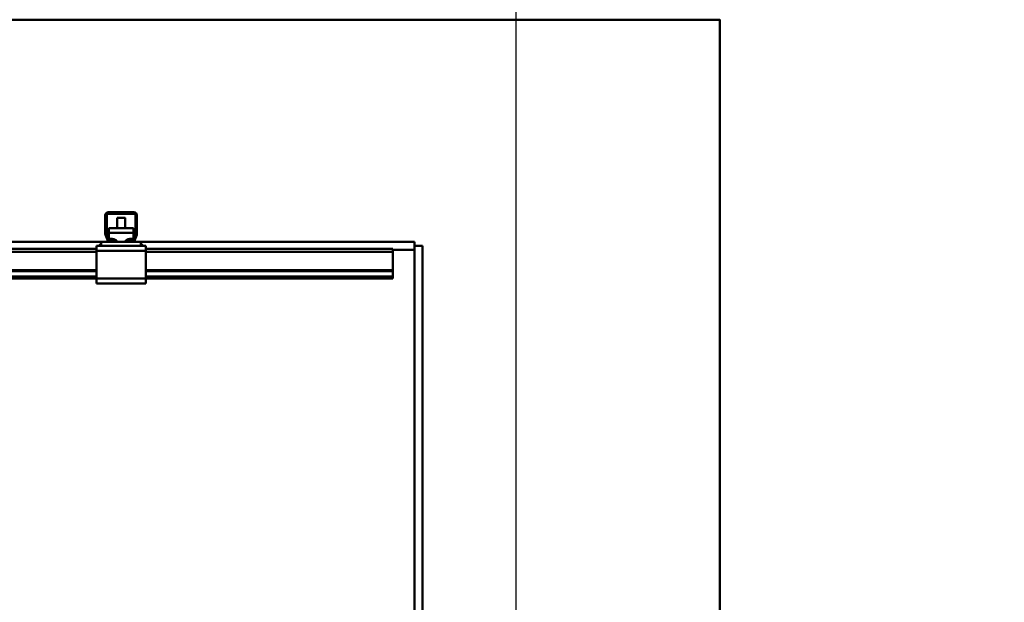
# Model space of a CAD drawing. Units: millimetres. Extents: x 0 to 23760, y 0 to 16800.
# Drawn here: x 13121 to 14118, y 13126 to 13716 of the extents above; entities that cross this region are included whole.
import ezdxf

# ---------------------------------------------------------------- set-up
doc = ezdxf.new("R2010")
doc.units = ezdxf.units.MM
doc.header["$MEASUREMENT"] = 0
doc.layers.add('(1) Shape lines', color=7, linetype='Continuous', lineweight=35)
doc.layers.add('(6) Dimensions', color=7, linetype='Continuous', lineweight=35)
doc.styles.add('Arial', font='ARIAL.TTF')
doc.dimstyles.new('Vertex Style', dxfattribs={"dimscale": 40, "dimtxt": 0.18, "dimasz": 3.6, "dimexe": 1.8, "dimexo": 0.0625, "dimgap": 1.7, "dimtad": 1, "dimdec": 1, "dimdsep": 46, "dimtxsty": 'Arial', "dimblk1": 'CLOSED', "dimblk2": 'CLOSED', "dimsah": 1, "dimcen": 0.09, "dimdle": 1.8, "dimclrd": 9, "dimclre": 9, "dimadec": 1, "dimazin": 2, "dimtfac": 0.65, "dimtdec": 4, "dimtmove": 0, "dimatfit": 3, "dimfxl": 0, "dimtolj": 1, "dimtzin": 0, "dimlwd": 25, "dimlwe": 25, "dimarcsym": 0})

# ---------------------------------------------------------------- blocks, each defined once
blk = doc.blocks.new('_Closed')
at = {"color": 0, "linetype": 'ByBlock', "lineweight": -2}
for p, q in [((-1, 0.166667), (0, 0)), ((-1, 0.166667), (-1, -0.166667)), ((0, 0), (-1, -0.166667)), ((0, 0), (-1, 0))]:
    blk.add_line(p, q, dxfattribs=at)
blk = doc.blocks.new('*D63')
at = {"layer": '(6) Dimensions', "color": 9, "lineweight": 25}
for p, q in [((13709.9, 13715.9), (10339.12, 13715.9)), ((10411.12, 11936.9), (10411.12, 13571.9)), ((9511.12, 11792.9), (10483.12, 11792.9))]:
    blk.add_line(p, q, dxfattribs=at)
at = {"layer": 'Defpoints', "color": 0}
for p in [(10411.12, 13715.9), (13829.9, 13715.9), (9391.12, 11792.9)]:
    blk.add_point(p, dxfattribs=at)
at = {"layer": '(6) Dimensions', "color": 9, "lineweight": 25, "xscale": 144, "yscale": 144, "zscale": 144}
for p, rotation in [((10411.12, 13715.9), 90), ((10411.12, 11792.9), 270)]:
    blk.add_blockref('_Closed', p, dxfattribs=dict(at, rotation=rotation))
at = {"layer": '(6) Dimensions', "color": 0, "lineweight": 35, "insert": (10278.4, 12754.4), "char_height": 140, "attachment_point": 5, "rotation": 90, "style": 'Arial'}
blk.add_mtext('\\A1;1923', dxfattribs=at)
blk = doc.blocks.new('*D75')
at = {"layer": '(6) Dimensions', "color": 9, "lineweight": 25}
for p, q in [((13623.9, 12831.9), (13623.9, 14487.9)), ((13829.9, 13835.9), (13829.9, 14487.9)), ((13623.9, 14415.9), (12498.28, 14415.9)), ((13479.9, 14415.9), (13335.9, 14415.9)), ((13829.9, 14415.9), (13623.9, 14415.9)), ((13973.9, 14415.9), (14117.9, 14415.9))]:
    blk.add_line(p, q, dxfattribs=at)
at = {"layer": 'Defpoints', "color": 0}
for p in [(13623.9, 14415.9), (13829.9, 13715.9), (13623.9, 12711.9)]:
    blk.add_point(p, dxfattribs=at)
at = {"layer": '(6) Dimensions', "color": 9, "lineweight": 25, "xscale": 144, "yscale": 144, "zscale": 144}
blk.add_blockref('_Closed', (13623.9, 14415.9), dxfattribs=at)
at = {"layer": '(6) Dimensions', "color": 9, "lineweight": 25, "xscale": 144, "yscale": 144, "zscale": 144, "rotation": 180}
blk.add_blockref('_Closed', (13829.9, 14415.9), dxfattribs=at)
at = {"layer": '(6) Dimensions', "color": 0, "lineweight": 35, "insert": (12917.09, 14548.62), "char_height": 140, "attachment_point": 5, "style": 'Arial'}
blk.add_mtext('\\A1;MIN 206', dxfattribs=at)
blk = doc.blocks.new('*D76')
at = {"layer": '(6) Dimensions', "color": 9, "lineweight": 25}
for p, q in [((2716.1, 13835.9), (2716.1, 14787.9)), ((13623.9, 13835.9), (13623.9, 14787.9)), ((2860.1, 14715.9), (13479.9, 14715.9))]:
    blk.add_line(p, q, dxfattribs=at)
at = {"layer": 'Defpoints', "color": 0}
for p in [(13623.9, 14715.9), (2716.1, 13715.9), (13623.9, 13715.9)]:
    blk.add_point(p, dxfattribs=at)
at = {"layer": '(6) Dimensions', "color": 9, "lineweight": 25, "xscale": 144, "yscale": 144, "zscale": 144, "rotation": 180}
blk.add_blockref('_Closed', (2716.1, 14715.9), dxfattribs=at)
at = {"layer": '(6) Dimensions', "color": 9, "lineweight": 25, "xscale": 144, "yscale": 144, "zscale": 144}
blk.add_blockref('_Closed', (13623.9, 14715.9), dxfattribs=at)
at = {"layer": '(6) Dimensions', "color": 0, "lineweight": 35, "insert": (7963.9, 14849.53), "char_height": 140, "attachment_point": 5, "style": 'Arial'}
blk.add_mtext('\\A1;SPAN 22500', dxfattribs=at)
blk = doc.blocks.new('MACRO_11_7ab332c4-ca19-47d3-bce7-82778d6e91b6')
at = {"layer": '(1) Shape lines', "color": 7, "linetype": 'Continuous', "lineweight": 50, "ltscale": 120}
for p, q in [((-0.1, 5304), (-8000, 5304)), ((-0.1, 4020), (-0.1, 5304)), ((0, 2520), (0, 5304.1)), ((-622.1, 5087.25), (-622.1, 5106)), ((-620.6, 5107), (-620.6, 5087.22)), ((-592.1, 5107.5), (-620.1, 5107.5)), ((-619.1, 5109), (-593.1, 5109)), ((-610.1, 5092.92), (-610.1, 5103.28)), ((-610.1, 5092.92), (-610.1, 5103.28)), ((-602.1, 5103.28), (-602.1, 5092.92)), ((-602.1, 5103.28), (-602.1, 5092.92)), ((-591.6, 5087.22), (-591.6, 5107)), ((-590.1, 5106), (-590.1, 5087.25)), ((-618.6, 5092.92), (-593.6, 5092.92)), ((-618.6, 5092.92), (-618.6, 5088.07)), ((-593.6, 5088.07), (-593.6, 5092.92)), ((-620.01, 5080.97), (-621.92, 5086.22)), ((-620.57, 5087.05), (-618.3, 5080.83)), ((-618.6, 5088.07), (-618.6, 5082.1)), ((-618.6, 5088.07), (-593.6, 5088.07)), ((-593.9, 5080.83), (-591.63, 5087.05)), ((-593.6, 5082.1), (-593.6, 5088.07)), ((-590.28, 5086.22), (-592.19, 5080.97)), ((-626.1, 5079), (-994.39, 5079)), ((-628.6, 5075), (-631.1, 5075)), ((-631.1, 5075), (-631.1, 5070)), ((-628.6, 5075), (-626.1, 5077.5)), ((-626.1, 5075), (-628.6, 5075)), ((-617.19, 5079), (-626.1, 5079)), ((-626.1, 5075), (-626.1, 5079)), ((-586.1, 5075), (-626.1, 5075)), ((-618.6, 5082.1), (-615.1, 5082.1)), ((-618.6, 5081.64), (-618.6, 5082.1)), ((-617.83, 5080.5), (-612.1, 5080.5)), ((-612.1, 5079), (-617.19, 5079)), ((-611.24, 5080.5), (-612.1, 5080.5)), ((-612.1, 5080.5), (-612.1, 5079)), ((-600.1, 5079), (-612.1, 5079)), ((-600.1, 5080.5), (-600.96, 5080.5)), ((-600.1, 5080.5), (-594.37, 5080.5)), ((-600.1, 5079), (-600.1, 5080.5)), ((-595.01, 5079), (-600.1, 5079)), ((-597.1, 5082.1), (-593.6, 5082.1)), ((-586.1, 5079), (-595.01, 5079)), ((-593.6, 5081.64), (-593.6, 5082.1)), ((-309, 5079), (-586.1, 5079)), ((-586.1, 5075), (-586.1, 5079)), ((-586.1, 5077.5), (-583.6, 5075)), ((-583.6, 5075), (-586.1, 5075)), ((-581.1, 5075), (-583.6, 5075)), ((-581.1, 5075), (-581.1, 5070)), ((-301.1, 5075), (-309.1, 5075)), ((-309.1, 5075), (-309.1, 4566)), ((-309, 5075), (-309, 5079)), ((-301.1, 4566), (-301.1, 5075)), ((-631.1, 5072), (-2281.1, 5072)), ((-631.1, 5069), (-2281.1, 5069)), ((-581.1, 5070), (-631.1, 5070)), ((-631.1, 5070), (-631.1, 5042)), ((-331.1, 5072), (-581.1, 5072)), ((-581.1, 5042), (-581.1, 5070)), ((-331.1, 5069), (-581.1, 5069)), ((-331.1, 5069), (-331.1, 5072)), ((-331.1, 5071), (-309.1, 5071)), ((-331.1, 5050.25), (-331.1, 5069)), ((-309.2, 5071), (-309.1, 5071)), ((-631.1, 5050.25), (-2281.1, 5050.25)), ((-631.1, 5049.22), (-2281.1, 5049.22)), ((-631.1, 5043.97), (-2281.1, 5043.97)), ((-331.1, 5050.25), (-581.1, 5050.25)), ((-331.1, 5049.22), (-581.1, 5049.22)), ((-331.1, 5043.97), (-581.1, 5043.97)), ((-331.1, 5050.25), (-331.1, 5049.22)), ((-331.1, 5049.22), (-331.1, 5043.97)), ((-331.1, 5042), (-331.1, 5043.97)), ((-631.1, 5042), (-2281.1, 5042)), ((-581.1, 5042), (-631.1, 5042)), ((-631.1, 5042), (-631.1, 5037)), ((-581.1, 5037), (-631.1, 5037)), ((-581.1, 5042), (-581.1, 5037)), ((-331.1, 5042), (-581.1, 5042))]:
    blk.add_line(p, q, dxfattribs=at)
blk.add_lwpolyline([(-602.13, 5103.28), (-602.1, 5103.28), (-610.07, 5103.28)], dxfattribs=at)
for centre, radius, start, end in [((-619.1, 5106), 3, 90, 180), ((-620.1, 5107), 0.5, 90, 180), ((-593.1, 5106), 3, 0, 90), ((-592.1, 5107), 0.5, 0, 90), ((-619.1, 5087.25), 3, 180, 200), ((-620.1, 5087.22), 0.5, 180, 200), ((-592.1, 5087.22), 0.5, 340, 0), ((-593.1, 5087.25), 3, 340, 0), ((-617.19, 5082), 3, 200, 270), ((-617.83, 5081), 0.5, 200, 270), ((-595.01, 5082), 3, 270, 340), ((-594.37, 5081), 0.5, 270, 340)]:
    blk.add_arc(centre, radius, start, end, dxfattribs=at)
for centre, major_axis, start_param, end_param in [((-615.1, 5078.13), (5, 0), 0.222777, 1.570796), ((-615.1, 5082.98), (-5, 0), 2.220777, 2.478913), ((-597.1, 5078.13), (5, 0), 1.570796, 2.918815), ((-597.1, 5082.98), (-5, 0), 0.662679, 0.920815)]:
    blk.add_ellipse(centre, major_axis=major_axis, ratio=0.795209, start_param=start_param, end_param=end_param, dxfattribs=at)

msp = doc.modelspace()

# ---------------------------------------------------------------- block references
at = {"color": 7, "linetype": 'ByBlock', "rotation": 360}
msp.add_blockref('MACRO_11_7ab332c4-ca19-47d3-bce7-82778d6e91b6', (13830, 8411.9), dxfattribs=at)

# ---------------------------------------------------------------- dimensions: what is measured, and where the dimension line sits
at = {"layer": '(6) Dimensions', "color": 7, "lineweight": 35}
for base, p1, p2, override, picture, middle in [((13623.9, 14715.9), (2716.1, 13715.9), (13623.9, 13715.9), {"dimtxt": 3.5, "dimexo": 3, "dimgap": 1.53125, "dimdec": 0, "dimlfac": 2.062744, "dimpost": 'SPAN <>', "dimtxsty": 'Arial', "dimcen": 0}, '*D76', (7963.9, 14715.9)), ((13623.9, 14415.9), (13829.9, 13715.9), (13623.9, 12711.9), {"dimtxt": 3.5, "dimexo": 3, "dimgap": 1.53125, "dimdec": 0, "dimpost": 'MIN <>', "dimtxsty": 'Arial', "dimcen": 0}, '*D75', (12917.09, 14415.9))]:
    dim = msp.add_linear_dim(base=base, p1=p1, p2=p2, dimstyle='Vertex Style', override=override, dxfattribs=at)
    dim.commit()
    dim.dimension.update_dxf_attribs({"geometry": picture, "text_midpoint": middle, "dimtype": 160})
dim = msp.add_linear_dim(base=(10411.12, 13715.9), p1=(9391.12, 11792.9), p2=(13829.9, 13715.9), angle=90, dimstyle='Vertex Style', override={"dimtxt": 3.5, "dimexo": 3, "dimgap": 1.53125, "dimdec": 0, "dimtxsty": 'Arial', "dimcen": 0}, dxfattribs=at)
dim.commit()
dim.dimension.update_dxf_attribs({"geometry": '*D63', "text_midpoint": (10411.12, 12754.4), "dimtype": 160})

doc.saveas('drawing.dxf')
